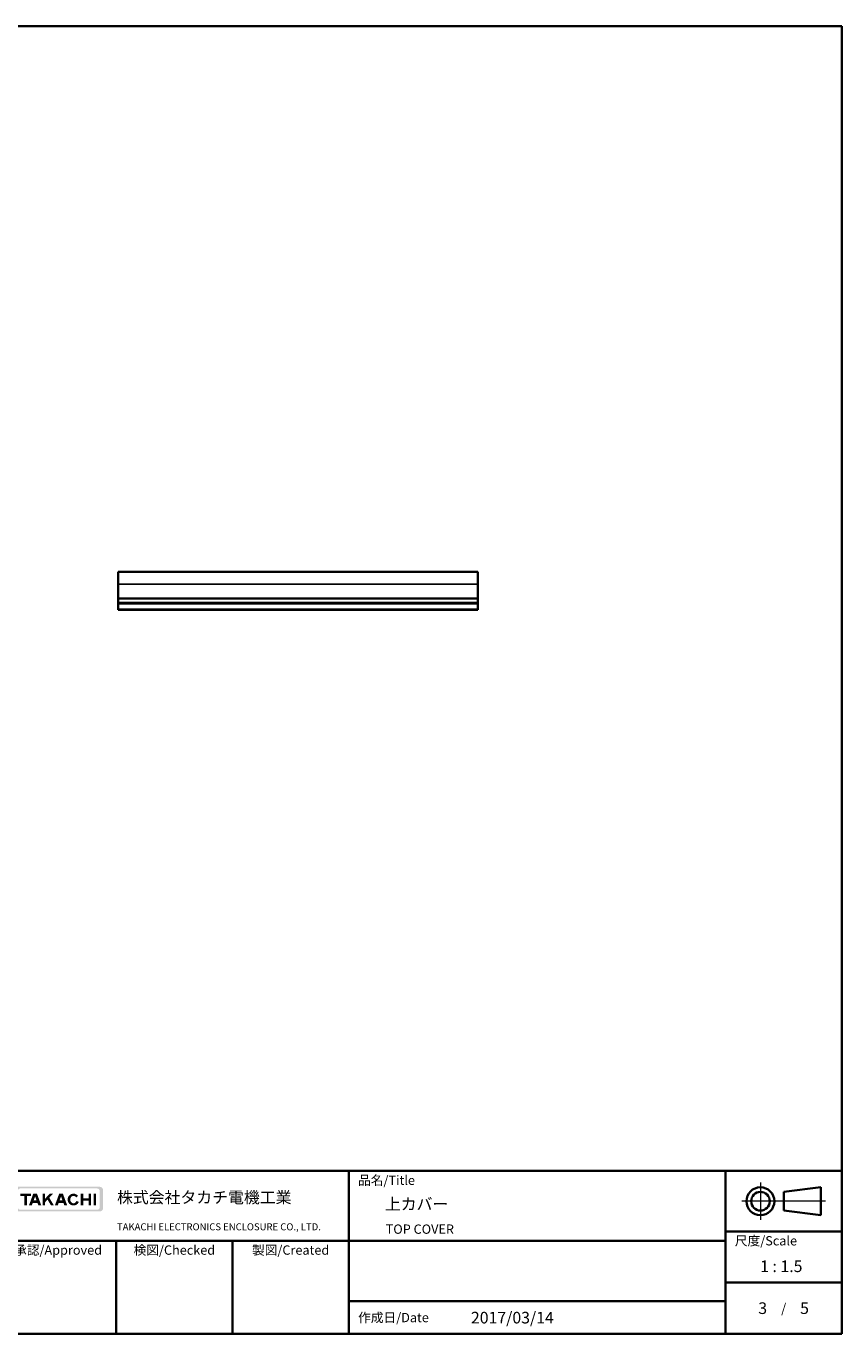
# Model space of a CAD drawing. Units: millimetres. Extents: x 22 to 2994, y 12 to 574.
# Drawn here: x 1734 to 1997, y 12 to 434 of the extents above; entities that cross this region are included whole.
import ezdxf
from ezdxf.enums import TextEntityAlignment as Align

# ---------------------------------------------------------------- set-up
doc = ezdxf.new("R2010")
doc.units = ezdxf.units.MM
doc.header["$LTSCALE"] = 1.5
doc.linetypes.add('CHAIN', pattern=[0.35429999999999995, 0.2362, -0.0295, 0.0591, -0.0295])
for name, color, linetype, lineweight in [('Border (ISO)', 7, 'Continuous', 35), ('Hatch (ISO)', 1, 'Continuous', 18), ('Title (ISO)', 7, 'Continuous', 35), ('Visible (ISO)', 7, 'Continuous', 35), ('Visible Narrow (ISO)', 7, 'Continuous', 25)]:
    doc.layers.add(name, color=color, linetype=linetype, lineweight=lineweight)
doc.styles.add('Note Text (TK)', font='txt')
doc.styles.add('文字スタイル67', font='arial.ttf')

# ---------------------------------------------------------------- blocks, each defined once
blk = doc.blocks.new('図面枠 tk図枠')
at = {"layer": 'Border (ISO)'}
for p, q in [((14.49999999999999, 289), (405.4999999999999, 289)), ((405.4999999999999, 289), (405.4999999999999, 8.000000000000007)), ((14.50000000000001, 8.000000000000007), (405.4999999999999, 8.000000000000007))]:
    blk.add_line(p, q, dxfattribs=at)
blk = doc.blocks.new('表題欄 tk表題欄')
at = {"layer": 'Hatch (ISO)'}
h = blk.add_hatch(color=256, dxfattribs=at)
edge = h.paths.add_edge_path(flags=0)
edge.add_arc((95.57537688673352, 236.2990653650367), 0.5958259999999996, 269.9999999999897, 360)
edge.add_line((96.17120288673351, 236.2990653650368), (96.17120288673348, 239.7107813650365))
edge.add_arc((95.5753768867335, 239.7107813650366), 0.5958259999999996, 0, 90.0000000000068)
edge.add_line((95.57537688673342, 240.3066073650366), (79.13710888673356, 240.3066073650366))
edge.add_arc((79.13710888673353, 239.7107813650366), 0.5958259999999996, 89.99999999999744, 180)
edge.add_line((78.54128288673353, 239.7107813650365), (78.54128288673331, 236.2990653650368))
edge.add_arc((79.13710888673332, 236.2990653650365), 0.5958259999999996, 180, 270.0000000000231)
edge.add_line((79.13710888673356, 235.7032393650365), (95.57537688673342, 235.7032393650367))
edge = h.paths.add_edge_path()
edge.add_line((77.83935088673357, 239.9556413650366), (77.83935088673357, 236.0542053650368))
edge.add_arc((78.54128288673346, 236.0542053650367), 0.7019319999998935, 180, 270.0000000000087)
edge.add_line((78.54128288673357, 235.3522733650368), (96.17120288673352, 235.3522733650368))
edge.add_arc((96.17120288673351, 236.0542053650367), 0.7019319999998921, 270, 360)
edge.add_line((96.8731348867334, 236.0542053650368), (96.87313488673352, 239.9556413650366))
edge.add_arc((96.1712028867336, 239.9556413650367), 0.7019319999998921, 0, 90.00000000000873)
edge.add_line((96.17120288673348, 240.6575733650367), (78.54128288673357, 240.6575733650366))
edge.add_arc((78.54128288673357, 239.9556413650366), 0.7019319999999984, 90, 180)
for points in [[(79.07181288673355, 239.1476033650369), (79.07181288673355, 238.6578833650367), (79.92066088673353, 238.6578833650367), (79.92066088673353, 236.6581933650368), (80.50832488673353, 236.6581933650368), (80.50832488673353, 238.6578833650367), (81.35717288673355, 238.6578833650367), (81.35717288673355, 239.1476033650369)], [(85.68407849525303, 236.6581933650368), (84.9434673993943, 237.8918698287545), (84.41792288673358, 237.3246628822781), (84.41792288673358, 236.6581933650368), (83.89555488673355, 236.6581933650368), (83.89555488673355, 239.1476033650369), (84.41792288673358, 239.1476033650369), (84.41792288673358, 238.0993979968839), (85.38913556809511, 239.1476033650369), (86.10696490847272, 239.1476033650369), (85.31925422435492, 238.2974470774499), (86.30334488673353, 236.6581933650368)], [(92.09142939614459, 239.1476033650369), (92.09142939614459, 236.6581933650368), (92.60971639614465, 236.6581933650368), (92.60971639614465, 237.6580383650368), (93.76872039614462, 237.6580383650368), (93.76872039614462, 236.6581933650368), (94.28700739614459, 236.6581933650368), (94.28700739614459, 239.1476033650369), (93.76872039614462, 239.1476033650369), (93.76872039614462, 238.1477583650367), (92.60971639614465, 238.1477583650367), (92.60971639614465, 239.1476033650369)], [(94.84202339614467, 239.1476033650369), (94.84202339614467, 236.6581933650368), (95.36439139614473, 236.6581933650368), (95.36439139614473, 239.1476033650369)]]:
    blk.add_hatch(color=256, dxfattribs=at).paths.add_polyline_path(points)
h = blk.add_hatch(color=256, dxfattribs=at)
h.paths.add_polyline_path([(82.59020695886475, 237.7110913650368), (81.95242681460243, 237.7110913650368), (82.27131688673356, 238.5794973650367)], flags=0)
h.paths.add_polyline_path([(82.77903014574996, 237.1968853650368), (81.76360362771717, 237.1968853650368), (81.56578886050404, 236.6581933650368), (80.94907288673355, 236.6581933650368), (81.86321688673357, 239.1476033650369), (82.67941688673353, 239.1476033650369), (83.59356088673351, 236.6581933650368), (82.97684491296302, 236.6581933650368)])
h = blk.add_hatch(color=256, dxfattribs=at)
h.paths.add_polyline_path([(87.52707281460246, 237.7110913650368), (88.16485295886469, 237.7110913650368), (87.84596288673359, 238.5794973650367)], flags=0)
h.paths.add_polyline_path([(87.14043486050403, 236.6581933650368), (87.3382496277172, 237.1968853650368), (88.35367614574989, 237.1968853650368), (88.551490912963, 236.6581933650368), (89.16820688673343, 236.6581933650368), (88.25406288673352, 239.1476033650369), (87.43786288673356, 239.1476033650369), (86.52371888673358, 236.6581933650368)])
h = blk.add_hatch(color=256, dxfattribs=at)
edge = h.paths.add_edge_path()
edge.add_arc((90.52309888673334, 237.9028983650369), 1.273272000000011, 38.55054079078439, 336.5820184016556)
edge.add_line((91.69149139614446, 237.3968543650369), (91.17255542714857, 237.6216113977801))
edge.add_ellipse((90.52309888673352, 237.9028983650369), major_axis=(0, -0.7998759999999119), ratio=0.8673469387756529, start_angle=128.5505407907963, end_angle=426.582018401653, ccw=False)
edge.add_line((91.09381514418376, 238.3576891122095), (91.51887237036831, 238.6964075050431))
at = {"layer": 'Title (ISO)'}
for p, q in [((74.70882392282105, 244.052739026017), (255.7088239228211, 244.052739026017)), ((74.70882392282105, 209.052739026017), (74.70882392282105, 244.052739026017)), ((149.7088239228211, 244.052739026017), (149.7088239228211, 209.052739026017)), ((230.7088239228211, 244.052739026017), (230.7088239228211, 209.052739026017)), ((255.7088239228211, 244.052739026017), (255.7088239228211, 209.052739026017)), ((243.2088239228211, 239.552739026017), (251.2088239228211, 240.5527390260171)), ((243.2088239228211, 239.552739026017), (243.2088239228211, 235.552739026017)), ((251.2088239228211, 234.552739026017), (251.2088239228211, 240.5527390260171)), ((243.2088239228211, 235.552739026017), (251.2088239228211, 234.552739026017)), ((230.7088239228211, 231.052739026017), (255.7088239228211, 231.052739026017)), ((74.70882392282105, 229.052739026017), (230.7088239228211, 229.052739026017)), ((99.70882392282108, 229.052739026017), (99.70882392282108, 209.052739026017)), ((124.708823922821, 229.052739026017), (124.708823922821, 209.052739026017)), ((230.7088239228211, 220.052739026017), (255.7088239228211, 220.052739026017)), ((149.7088239228211, 216.052739026017), (230.7088239228211, 216.052739026017)), ((255.7088239228211, 209.052739026017), (74.70882392282105, 209.052739026017))]:
    blk.add_line(p, q, dxfattribs=at)
at = {"layer": 'Title (ISO)', "color": 4, "linetype": 'CHAIN', "lineweight": 18}
for p, q in [((238.2088239228211, 241.552739026017), (238.2088239228211, 233.552739026017)), ((252.2088239228211, 237.552739026017), (234.2088239228211, 237.552739026017))]:
    blk.add_line(p, q, dxfattribs=at)
at = {"layer": 'Title (ISO)'}
for radius in [3, 2]:
    blk.add_circle((238.2088239228211, 237.552739026017), radius, dxfattribs=at)
at = {"layer": 'Title (ISO)', "color": 1, "char_height": 2.000000029802322, "line_spacing_factor": 1.5, "style": 'Note Text (TK)'}
for s, insert, attachment_point in [('\\fＭＳ Ｐゴシック|b0|i0;\\H2.0000;品名/Title', (151.708823922821, 242.052739026017), 4), ('\\fＭＳ Ｐゴシック|b0|i0;\\H2.0000;承認/Approved', (87.20882392282108, 227.052739026017), 5), ('\\fＭＳ Ｐゴシック|b0|i0;\\H2.0000;検図/Checked', (112.208823922821, 227.052739026017), 5), ('\\fＭＳ Ｐゴシック|b0|i0;\\H2.0000;製図/Created', (137.2088239228211, 227.052739026017), 5), ('\\fＭＳ Ｐゴシック|b0|i0;\\H2.0000;尺度/Scale', (232.7088239228211, 229.052739026017), 4), ('\\fＭＳ Ｐゴシック|b0|i0;\\H2.0000;作成日/Date', (151.708823922821, 212.552739026017), 4)]:
    blk.add_mtext(s, dxfattribs=dict(at, insert=insert, attachment_point=attachment_point))
at = {"layer": 'Title (ISO)', "color": 7, "line_spacing_factor": 1.5, "style": 'Note Text (TK)'}
for s, insert, char_height, attachment_point in [('株式会社タカチ電機工業', (99.87313488673345, 238.052739026017), 2.5, 4), ('\\fArial|b0|i0;\\H1.4986;TAKACHI ELECTRONICS ENCLOSURE CO., LTD.', (99.87313488673342, 232.052739026017), 1.49859994649887, 4), ('\\fＭＳ Ｐゴシック|b0|i0;\\H2.0000;/', (243.2088239228211, 214.552739026017), 2.000000029802322, 5)]:
    blk.add_mtext(s, dxfattribs=dict(at, insert=insert, char_height=char_height, attachment_point=attachment_point))
at = {"layer": 'Title (ISO)', "color": 7}
for tag, p, height, style in [('<品名>_001', (157.524164831912, 235.6677958441988), 2.5, 'Note Text (TK)'), ('<Title>_001', (157.4796288307291, 230.5527390111159), 2.000000029802322, '文字スタイル67'), ('<尺度>_001', (238.5355284682756, 222.3098412987444), 2.5, 'Note Text (TK)'), ('作成日_001', (175.617914831912, 211.2814322078352), 2.5, 'Note Text (TK)'), ('<ページ_No.>_001', (237.9488807410029, 213.302739026017), 2.5, 'Note Text (TK)'), ('<総ページ数>_001', (246.7997330137301, 213.302739026017), 2.5, 'Note Text (TK)')]:
    blk.add_attdef(tag, p, '', height=height, dxfattribs=dict(at, style=style))
at = {"layer": 'Title (ISO)', "color": 7, "style": 'Note Text (TK)'}
blk.add_attdef('<承認>', text='', height=2.5, dxfattribs=at).set_placement((87.20882392282108, 217.052739026017), align=Align.MIDDLE_CENTER)

msp = doc.modelspace()

# ---------------------------------------------------------------- linework, layer by layer
at = {"layer": 'Visible (ISO)'}
for p, q in [((1879.390689820306, 257.6646954049551), (1763.390689820306, 257.6646954049551)), ((1763.390689820306, 257.6646954049551), (1763.39068982031, 245.364695408431)), ((1879.39068982031, 245.364695408431), (1879.390689820306, 257.6646954049551)), ((1879.390689820307, 247.6646954515684), (1763.390689820307, 247.6646954515684)), ((1879.390689820307, 247.3646954089362), (1763.390689820307, 247.3646954089362)), ((1879.390689820307, 245.364695408431), (1763.390689820307, 245.364695408431))]:
    msp.add_line(p, q, dxfattribs=at)
at = {"layer": 'Visible Narrow (ISO)'}
for p, q in [((1879.390689820307, 253.6646954085769), (1763.390689820307, 253.6646954085769)), ((1879.390689820307, 249.1646954833767), (1763.390689820307, 249.1646954833767)), ((1879.390689820307, 248.8646954878316), (1763.390689820307, 248.8646954878316)), ((1879.390689820307, 245.6201932728201), (1763.390689820307, 245.6201932728201))]:
    msp.add_line(p, q, dxfattribs=at)

# ---------------------------------------------------------------- block references
at = {"xscale": 1.5, "yscale": 1.5, "zscale": 1.5}
msp.add_blockref('図面枠 tk図枠', (1388.5, -1.07e-14), dxfattribs=at)
ref = msp.add_blockref('表題欄 tk表題欄', (1613.186764115768, -301.5791085390255), dxfattribs=dict(xscale=1.5, yscale=1.5, zscale=1.5))
ref.add_attrib('<品名>_001', '上カバー', (1849.387784090909, 51.95454545454547), dxfattribs={"layer": 'Title (ISO)', "color": 7, "height": 3.75, "style": 'Note Text (TK)'})
ref.add_attrib('<尺度>_001', '1 : 1.5', (1970.389221986233, 31.90995422764485), dxfattribs={"layer": 'Title (ISO)', "color": 7, "height": 3.75, "style": 'Note Text (TK)'})
ref.add_attrib('作成日_001', '2017/03/14', (1877.136961467505, 15.3443187631775), dxfattribs={"layer": 'Title (ISO)', "color": 7, "height": 3.75, "style": 'Note Text (TK)'})
ref.add_attrib('<Title>_001', 'TOP COVER', (1849.651773531961, 44.24897678527284), dxfattribs={"layer": 'Title (ISO)', "color": 7, "height": 3.000000044703483, "style": '文字スタイル67'})
ref.add_attrib('<ページ_No.>_001', '3', (1969.802182810368, 18.4005798090041), dxfattribs={"layer": 'Title (ISO)', "color": 7, "height": 3.75, "style": 'Note Text (TK)'})
ref.add_attrib('<総ページ数>_001', '5', (1983.289392905866, 18.40697476125512), dxfattribs={"layer": 'Title (ISO)', "color": 7, "height": 3.75, "style": 'Note Text (TK)'})

doc.saveas('drawing.dxf')
